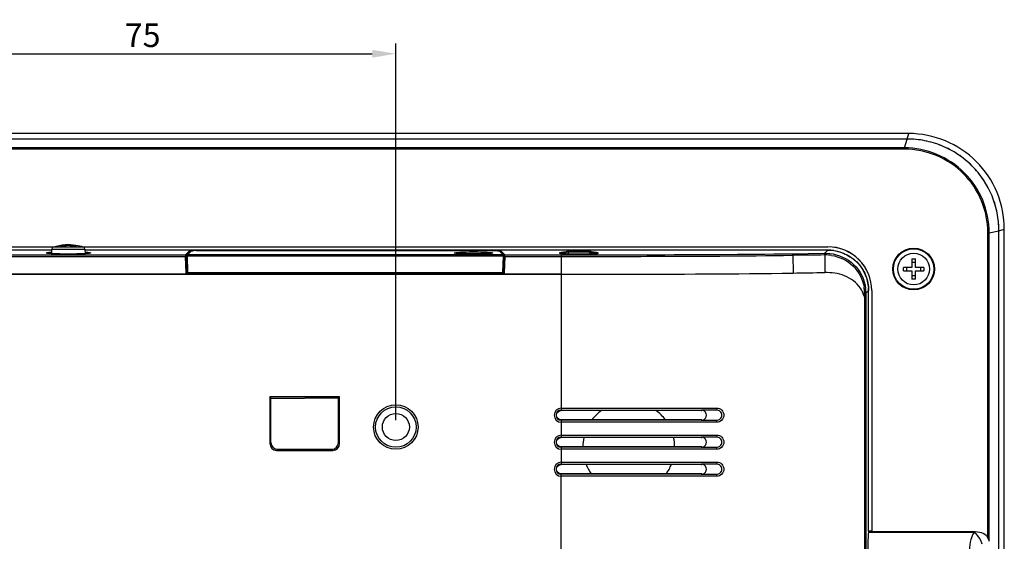
# Model space of a CAD drawing. Units: millimetres. Extents: x 62 to 853, y -9 to 405.
# Drawn here: x 707 to 853, y 224 to 301 of the extents above; entities that cross this region are included whole.
import ezdxf

# ---------------------------------------------------------------- set-up
doc = ezdxf.new("R2010")
doc.units = ezdxf.units.MM
doc.header["$LTSCALE"] = 32.67
doc.header["$PDMODE"] = 3
doc.header["$PDSIZE"] = 8
doc.layers.get('0').update_dxf_attribs({"linetype": 'CONTINUOUS'})
doc.layers.get('Defpoints').update_dxf_attribs({"linetype": 'CONTINUOUS'})
for name, color, linetype in [('01-dim', 6, 'CONTINUOUS'), ('02___PRT_ALL_AXES', 7, 'CONTINUOUS'), ('OBJECT', 7, 'CONTINUOUS')]:
    doc.layers.add(name, color=color, linetype=linetype)
doc.styles.get("Standard").update_dxf_attribs({"font": 'txt', "width": 0.85})
doc.dimstyles.new('jor1', dxfattribs={"dimtxt": 3.5, "dimasz": 3.5, "dimexe": 1.5, "dimexo": 1, "dimgap": 1, "dimtad": 1, "dimdec": 1, "dimtxsty": 'Standard', "dimcen": 0, "dimadec": 0, "dimazin": 0, "dimtp": 0.01, "dimtm": 0.01, "dimtfac": 1, "dimtdec": 1, "dimtofl": 0, "dimtmove": 0, "dimatfit": 3, "dimfxl": 1, "dimtolj": 1, "dimarcsym": 0})

# ---------------------------------------------------------------- blocks, each defined once
blk = doc.blocks.new('*D8')
at = {"layer": '01-dim', "color": 0, "lineweight": -2, "transparency": 16777216}
for p, q in [((687.53, 241.57), (687.53, 297.37)), ((762.53, 241.57), (762.53, 297.37)), ((691.03, 295.87), (759.03, 295.87))]:
    blk.add_line(p, q, dxfattribs=at)
at = {"layer": '01-dim', "color": 0, "transparency": 16777216}
for points in [[(691.03, 296.45), (691.03, 295.29), (687.53, 295.87)], [(759.03, 296.45), (759.03, 295.29), (762.53, 295.87)]]:
    blk.add_solid(points, dxfattribs=at)
at = {"layer": 'Defpoints', "color": 0, "transparency": 16777216}
for p in [(762.53, 295.87), (687.53, 240.57), (762.53, 240.57)]:
    blk.add_point(p, dxfattribs=at)
at = {"layer": '01-dim', "color": 0, "transparency": 16777216, "insert": (725.03, 298.62), "char_height": 3.5, "attachment_point": 5}
blk.add_mtext('\\A1;75', dxfattribs=at)

msp = doc.modelspace()

# ---------------------------------------------------------------- linework, layer by layer
at = {"color": 7, "linetype": 'Continuous'}
for p, q in [((838.51, 284.05), (611.55, 284.05)), ((838.26, 283.24), (611.79, 283.24)), ((837.86, 281.93), (838.26, 283.24)), ((838.26, 283.24), (838.51, 284.05)), ((837.86, 281.93), (612.2, 281.93)), ((837.86, 281.73), (612.2, 281.73)), ((837.86, 281.73), (837.86, 281.93)), ((851.85, 269.66), (852.66, 269.9)), ((852.66, 117.24), (852.66, 269.9)), ((850.22, 269.36), (850.42, 269.36)), ((850.22, 224.15), (850.22, 269.36)), ((850.42, 269.36), (851.85, 269.66)), ((850.42, 223.86), (850.42, 269.36)), ((851.85, 117.49), (851.85, 269.66)), ((701.02, 267.27), (712.05, 267.27)), ((701.06, 267.26), (712.01, 267.26)), ((711.57, 266.26), (711.59, 266.93)), ((711.59, 266.93), (716.47, 266.93)), ((716.27, 267.21), (711.79, 267.21)), ((712.93, 267.35), (712.93, 267.43)), ((713.53, 267.55), (713.53, 267.55)), ((715.13, 267.49), (715.13, 267.48)), ((715.13, 267.43), (715.13, 267.35)), ((716.01, 267.27), (826.54, 267.27)), ((716.05, 267.26), (826.54, 267.26)), ((716.47, 266.93), (716.49, 266.26)), ((826.54, 267.27), (826.54, 267.26)), ((663.03, 266.08), (731.39, 266.08)), ((663.03, 265.85), (731.39, 265.85)), ((711.59, 266.78), (701.47, 266.78)), ((826.54, 266.78), (716.47, 266.78)), ((731.38, 265.97), (731.39, 265.85)), ((731.39, 266.08), (731.98, 266.67)), ((731.47, 263.41), (731.39, 265.85)), ((731.63, 263.41), (731.55, 265.83)), ((731.58, 266.05), (731.63, 266.1)), ((731.58, 266.05), (731.58, 266.05)), ((731.61, 266.07), (731.65, 266.08)), ((731.64, 266.11), (732.17, 266.64)), ((731.65, 266.08), (732.24, 266.67)), ((778.41, 266.08), (731.65, 266.08)), ((731.73, 263.45), (731.65, 265.87)), ((778.41, 265.87), (731.65, 265.87)), ((731.98, 266.67), (731.99, 266.46)), ((732.21, 266.67), (732.17, 266.64)), ((732.95, 266.71), (777.08, 266.71)), ((777.16, 266.71), (777.08, 266.71)), ((777.82, 266.67), (778.41, 266.08)), ((777.89, 266.64), (778.48, 266.05)), ((777.9, 266.64), (777.89, 266.64)), ((778.07, 266.46), (778.08, 266.67)), ((778.08, 266.67), (778.67, 266.08)), ((778.41, 265.87), (778.33, 263.45)), ((778.45, 266.07), (778.41, 266.08)), ((778.51, 265.83), (778.43, 263.41)), ((778.49, 266.04), (778.48, 266.05)), ((778.68, 265.85), (778.6, 263.41)), ((778.67, 266.08), (787.03, 266.08)), ((778.68, 265.85), (787.03, 265.85)), ((786.8, 266.29), (786.8, 266.41)), ((786.8, 266.41), (786.96, 266.25)), ((786.8, 266.28), (786.8, 266.29)), ((787.03, 266.08), (787.03, 243.07)), ((787.03, 266.08), (787.4, 266.08)), ((787.03, 265.85), (787.4, 265.85)), ((787.4, 266.08), (791.84, 266.08)), ((787.4, 265.85), (791.84, 265.85)), ((787.42, 266.48), (787.61, 266.21)), ((787.65, 266.21), (787.65, 266.33)), ((787.98, 266.25), (787.98, 266.2)), ((788.16, 266.62), (788.07, 266.61)), ((788.25, 266.62), (788.25, 266.55)), ((788.34, 266.63), (788.31, 266.63)), ((788.67, 266.64), (788.34, 266.63)), ((788.38, 266.63), (788.34, 266.63)), ((790.88, 266.63), (790.91, 266.63)), ((790.95, 266.63), (790.91, 266.63)), ((791.01, 266.55), (791, 266.62)), ((791.28, 266.2), (791.28, 266.25)), ((791.6, 266.34), (791.6, 266.37)), ((791.6, 266.34), (791.6, 266.33)), ((791.61, 266.21), (791.6, 266.33)), ((791.85, 266.48), (791.67, 266.21)), ((791.84, 266.08), (792.06, 266.08)), ((791.84, 265.85), (792.06, 265.85)), ((792.06, 266.08), (792.46, 266.08)), ((792.06, 265.85), (792.46, 265.85)), ((792.46, 266.4), (792.3, 266.25)), ((792.46, 266.4), (792.46, 266.29)), ((792.46, 266.29), (792.46, 266.28)), ((821.22, 266.24), (825.97, 266.31)), ((821.31, 266.01), (821.36, 263.37)), ((825.97, 266.31), (826.08, 266.31)), ((826.06, 266.06), (826.17, 266.06)), ((826.06, 266.06), (826.06, 263.45)), ((826.08, 266.31), (826.54, 266.77)), ((826.08, 266.31), (826.81, 266.28)), ((826.54, 266.77), (826.54, 266.78)), ((838.98, 265.47), (839.48, 265.47)), ((838.98, 265.47), (838.98, 264.22)), ((839.48, 264.22), (839.48, 265.47)), ((838.98, 264.22), (837.73, 264.22)), ((837.73, 263.72), (837.73, 264.22)), ((838.23, 263.72), (838.23, 264.22)), ((838.98, 264.97), (839.48, 264.97)), ((840.73, 264.22), (839.48, 264.22)), ((840.23, 264.22), (840.23, 263.72)), ((840.73, 264.22), (840.73, 263.72)), ((663.03, 263.22), (787.03, 263.22)), ((731.47, 263.31), (731.47, 263.41)), ((731.61, 263.35), (731.47, 263.22)), ((731.47, 263.22), (731.47, 263.31)), ((731.6, 263.41), (731.61, 263.35)), ((731.66, 263.35), (731.61, 263.35)), ((731.73, 263.45), (731.73, 263.32)), ((731.73, 263.45), (778.33, 263.45)), ((731.73, 263.32), (778.33, 263.32)), ((778.33, 263.45), (778.33, 263.32)), ((778.46, 263.35), (778.4, 263.35)), ((778.46, 263.41), (778.46, 263.35)), ((778.59, 263.22), (778.46, 263.35)), ((778.6, 263.41), (778.59, 263.31)), ((778.59, 263.31), (778.59, 263.22)), ((837.73, 263.72), (838.98, 263.72)), ((838.98, 263.72), (838.98, 262.47)), ((839.48, 262.97), (838.98, 262.97)), ((839.48, 263.72), (840.73, 263.72)), ((839.48, 262.47), (839.48, 263.72)), ((839.48, 262.47), (838.98, 262.47)), ((831.95, 260.12), (831.89, 260.03)), ((832.15, 260.4), (831.95, 260.41)), ((832.15, 260.12), (831.95, 260.12)), ((831.95, 260.12), (831.95, 259.82)), ((832.15, 259.82), (831.95, 259.82)), ((831.95, 259.82), (831.95, 123.44)), ((832.15, 260.4), (832.53, 260.78)), ((832.15, 260.4), (832.15, 260.12)), ((832.15, 260.12), (832.15, 259.82)), ((832.15, 259.82), (832.15, 123.44)), ((832.53, 260.78), (832.54, 260.78)), ((832.54, 225.14), (832.54, 260.78)), ((833.03, 260.78), (833.02, 260.78)), ((833.02, 260.78), (833.02, 225.14)), ((833.03, 260.78), (833.03, 225.02)), ((743.87, 245.03), (743.87, 238.11)), ((744.03, 244.77), (743.87, 245.03)), ((754.19, 245.03), (743.87, 245.03)), ((754.03, 244.87), (754.19, 245.03)), ((754.19, 238.11), (754.19, 245.03)), ((744.05, 244.99), (744.03, 244.87)), ((744.03, 244.77), (754.03, 244.87)), ((744.03, 238.27), (744.03, 244.77)), ((754.01, 244.99), (744.05, 244.99)), ((754.03, 244.87), (754.01, 244.99)), ((754.03, 238.27), (754.03, 244.87)), ((787.03, 243.37), (810.06, 243.37)), ((787.03, 243.07), (807.78, 243.07)), ((807.78, 243.04), (787.03, 243.04)), ((810.06, 243.37), (810.03, 243.08)), ((807.78, 241.61), (787.03, 241.61)), ((787.03, 241.57), (787.03, 239.07)), ((807.78, 241.57), (787.03, 241.57)), ((810.06, 241.27), (787.03, 241.27)), ((810.06, 241.27), (810.03, 241.57)), ((787.03, 239.37), (810.06, 239.37)), ((810.06, 239.37), (810.03, 239.08)), ((743.87, 238.11), (744.03, 238.27)), ((754.03, 238.27), (754.19, 238.11)), ((787.03, 239.07), (807.78, 239.07)), ((807.78, 239.04), (787.03, 239.04)), ((744.87, 237.11), (745.03, 237.27)), ((744.87, 237.11), (753.19, 237.11)), ((745.03, 237.27), (753.03, 237.27)), ((753.03, 237.27), (753.19, 237.11)), ((807.78, 237.61), (787.03, 237.61)), ((787.03, 237.57), (787.03, 235.07)), ((807.78, 237.57), (787.03, 237.57)), ((810.06, 237.27), (787.03, 237.27)), ((810.06, 237.27), (810.03, 237.57)), ((787.03, 235.37), (810.06, 235.37)), ((787.03, 235.07), (807.78, 235.07)), ((807.78, 235.04), (787.03, 235.04)), ((810.06, 235.37), (810.03, 235.08)), ((807.78, 233.61), (787.03, 233.61)), ((787.03, 146.91), (787.03, 233.57)), ((807.78, 233.57), (787.03, 233.57)), ((810.06, 233.27), (810.03, 233.57)), ((810.06, 233.27), (787.03, 233.27)), ((832.54, 225.14), (832.52, 224.95)), ((848.18, 224.95), (832.52, 224.95)), ((833.02, 225.14), (832.54, 225.14)), ((833.03, 225.02), (833.02, 225.14)), ((848.33, 225.02), (833.03, 225.02)), ((848.33, 225.02), (848.18, 224.95))]:
    msp.add_line(p, q, dxfattribs=at)
for points in [[(731.58, 266.05), (731.56, 266.03), (731.55, 265.99), (731.55, 265.96), (731.55, 265.92), (731.55, 265.86), (731.55, 265.83)], [(732.95, 266.71), (732.8, 266.71), (732.66, 266.7), (732.53, 266.7), (732.43, 266.69), (732.35, 266.69), (732.29, 266.68), (732.25, 266.68), (732.21, 266.67)], [(777.53, 266.7), (777.42, 266.7), (777.29, 266.7), (777.16, 266.71)], [(777.9, 266.64), (777.85, 266.67), (777.81, 266.68), (777.76, 266.68), (777.7, 266.69), (777.62, 266.69), (777.53, 266.7)], [(778.51, 265.83), (778.51, 265.86), (778.51, 265.94), (778.51, 265.98), (778.5, 266.03), (778.49, 266.04)], [(788.07, 266.61), (787.96, 266.58), (787.85, 266.55), (787.77, 266.5), (787.7, 266.44), (787.66, 266.37), (787.65, 266.33)], [(788.31, 266.63), (788.23, 266.63), (788.16, 266.62)], [(790.91, 266.63), (790.6, 266.64), (790.14, 266.65), (789.64, 266.65), (789.14, 266.65), (788.67, 266.64)], [(791.1, 266.62), (791.03, 266.63), (790.95, 266.63)], [(791.6, 266.37), (791.56, 266.44), (791.49, 266.5), (791.4, 266.55), (791.3, 266.58), (791.19, 266.61), (791.1, 266.62)], [(807.78, 243.04), (807.81, 243.04), (807.83, 243.03), (807.86, 243.03)], [(807.86, 241.61), (807.83, 241.61), (807.81, 241.61), (807.78, 241.61)], [(807.78, 239.04), (807.81, 239.04), (807.83, 239.03), (807.86, 239.03)], [(807.86, 237.61), (807.83, 237.61), (807.81, 237.61), (807.78, 237.61)], [(807.78, 235.04), (807.81, 235.04), (807.83, 235.03), (807.86, 235.03)], [(807.86, 233.61), (807.83, 233.61), (807.81, 233.61), (807.78, 233.61)]]:
    msp.add_lwpolyline(points, dxfattribs=at)
for centre, radius in [((839.23, 263.97), 3.09), ((839.23, 263.97), 3), ((762.53, 240.57), 3.3), ((762.53, 240.57), 3)]:
    msp.add_circle(centre, radius, dxfattribs=at)
for centre, radius, start, end in [((711.89, 266.92), 0.3, 108.636, 178.5), ((714.03, 260.57), 7, 94.096, 108.636), ((714.03, 260.57), 6.95, 80.8909, 99.1091), ((714.03, 260.57), 6.87, 80.7844, 99.2156), ((714.03, 260.57), 7, 80.9531, 94.0987), ((714.03, 260.57), 7, 71.364, 80.9589), ((716.17, 266.92), 0.3, 1.5, 71.364), ((826.54, 260.78), 6.49, 359.97, 90.03), ((826.54, 260.78), 6.48, 359.97, 90.03), ((732.9, 257.38), 9.33, 91.115, 92.2295), ((732.97, 254.08), 12.63, 90.573, 91.153), ((732.99, 252.72), 13.98, 89.9967, 90.5761), ((772.61, 266), 5.81, 358.694, 359.3976), ((788.15, 250.96), 15.53, 92.6769, 92.8121), ((788.76, 237.76), 28.75, 92.2465, 92.6643), ((788.94, 233.08), 33.44, 92.0714, 92.2526), ((787.92, 266.25), 0.293, 134.565, 142.6538), ((788.08, 266.02), 0.572, 117.4246, 120.8569), ((788.17, 265.83), 0.785, 109.8508, 111.6585), ((788.25, 265.55), 1.07, 97.0463, 103.5911), ((788.25, 265.52), 1.1, 89.9579, 97.0361), ((790.77, 263), 3.64, 87.6566, 88.23), ((790.57, 239.57), 26.94, 87.2591, 87.9679), ((829.91, -328.21), 594.28, 90.3708, 90.82897), ((826.2, 260.09), 5.97, 81.797, 90.3267), ((826.48, 260.58), 6.2, 81.4084, 89.4988), ((804.02, 1420.64), 1157.39, 270.85828, 271.09106), ((826.21, 260.4), 5.74, 0.0411, 8.9078), ((826.26, 260.4), 5.89, 4.77, 6.9032), ((826.66, 260.83), 5.87, 359.4997, 3.6207), ((827.19, 258.52), 4.94, 15.2486, 17.8225), ((925.16, 260.46), 93.22, 180.0318, 180.1501), ((864.66, 260.31), 32.72, 180.1694, 180.328), ((826.25, 260.4), 5.9, 359.9972, 4.7684), ((787.03, 242.32), 1.05, 90, 270), ((787.03, 242.32), 0.75, 90, 269.9969), ((807.78, 242.32), 0.75, 304.5381, 90), ((810.14, -2.1), 245.17, 90.0256, 90.5308), ((807.78, 242.32), 0.75, 270, 276.7496), ((810.13, 485.62), 244.05, 269.4691, 269.9768), ((787.03, 238.32), 1.05, 90, 270), ((787.03, 238.32), 0.75, 90, 269.9969), ((807.78, 238.32), 0.75, 304.5381, 90), ((810.14, -5.93), 245.01, 90.0253, 90.531), ((807.78, 238.32), 0.75, 270, 276.7496), ((810.13, 481.62), 244.05, 269.4691, 269.9768), ((787.03, 234.32), 1.05, 90, 270), ((787.03, 234.32), 0.75, 90, 269.9969), ((807.78, 234.32), 0.75, 304.5381, 90), ((810.14, -9.93), 245.01, 90.0253, 90.531), ((807.78, 234.32), 0.75, 270, 276.7496), ((810.13, 477.62), 244.05, 269.4691, 269.9768)]:
    msp.add_arc(centre, radius, start, end, dxfattribs=at)
for centre, major_axis, ratio, start_param, end_param in [((732.98, 266.67), (1, 0), 0.052558, 1.57601, 3.089111), ((777.09, 266.67), (1, 0), 0.052558, 0.052481, 1.565583), ((744.87, 238.11), (0.708, 0.708), 0.998783, -3.926382, -2.356803), ((745.03, 238.27), (-0.708, -0.708), 0.998783, -0.784789, 0.784789), ((753.03, 238.27), (-0.708, 0.708), 0.998783, 2.356803, 3.926382), ((753.19, 238.11), (0.708, -0.708), 0.998783, -0.784789, 0.784789), ((832.6, 222.36), (0, 3), 0.052408, 0.523599, 1.570796), ((847, 222.71), (3.24, 1.4), 0.566947, 0.018261, 0.918545), ((873.24, 234.07), (22.89, 10.51), 0.076427, 3.020695, 3.106532)]:
    msp.add_ellipse(centre, major_axis=major_axis, ratio=ratio, start_param=start_param, end_param=end_param, dxfattribs=at)
msp.add_ellipse((774.03, 266.36), major_axis=(2.85, 0), ratio=0.052408, dxfattribs=at)
for points, knots in [([(851.85, 269.66), (851.85, 271.41), (851.15, 274.98), (848.12, 279.52), (843.58, 282.54), (840.01, 283.24), (838.26, 283.24)], [0, 0, 0, 0, 0.247621, 0.500013, 0.752396, 1, 1, 1, 1]), ([(852.66, 269.9), (852.66, 271.74), (851.92, 275.46), (848.77, 280.16), (844.07, 283.31), (840.35, 284.05), (838.51, 284.05)], [0, 0, 0, 0, 0.250017, 0.500009, 0.750003, 1, 1, 1, 1]), ([(850.42, 269.36), (850.41, 270.99), (849.76, 274.29), (846.96, 278.47), (842.79, 281.26), (839.49, 281.93), (837.86, 281.93)], [0, 0, 0, 0, 0.249999, 0.500096, 0.750101, 1, 1, 1, 1]), ([(850.22, 269.36), (850.22, 270.97), (849.58, 274.22), (846.83, 278.33), (842.72, 281.08), (839.47, 281.73), (837.86, 281.73)], [0, 0, 0, 0, 0.249999, 0.500098, 0.750102, 1, 1, 1, 1]), ([(710.73, 266.37), (710.73, 266.39), (710.84, 266.41), (710.96, 266.43), (711.24, 266.46), (711.43, 266.47), (711.55, 266.48)], [0, 0, 0, 0, 0.070982, 0.264022, 0.576306, 1, 1, 1, 1]), ([(711.54, 266.25), (711.35, 266.27), (711.1, 266.28), (710.84, 266.32), (710.76, 266.34), (710.74, 266.36)], [0, 0, 0, 0, 0.701186, 0.903332, 1, 1, 1, 1]), ([(716.51, 266.25), (715.68, 266.2), (714.03, 266.19), (712.37, 266.2), (711.54, 266.25)], [0, 0, 0, 0, 0.500014, 1, 1, 1, 1]), ([(716.51, 266.48), (716.63, 266.47), (716.83, 266.46), (717.11, 266.43), (717.22, 266.41), (717.33, 266.38), (717.32, 266.37)], [0, 0, 0, 0, 0.43077, 0.745561, 0.936175, 1, 1, 1, 1]), ([(717.32, 266.36), (717.3, 266.34), (717.21, 266.32), (716.95, 266.28), (716.7, 266.27), (716.51, 266.25)], [0, 0, 0, 0, 0.098636, 0.301414, 1, 1, 1, 1]), ([(731.39, 266.08), (731.39, 266.08), (731.38, 266.04), (731.38, 266), (731.38, 265.97)], [0, 0, 0, 0, 0.093011, 1, 1, 1, 1]), ([(731.55, 265.83), (731.55, 265.84), (731.57, 265.86), (731.59, 265.86), (731.61, 265.87)], [0, 0, 0, 0, 0.362064, 1, 1, 1, 1]), ([(731.59, 266.05), (731.59, 266.05), (731.6, 266.06), (731.61, 266.07), (731.61, 266.07)], [0, 0, 0, 0, 0.504717, 1, 1, 1, 1]), ([(731.61, 265.87), (731.61, 265.87), (731.63, 265.87), (731.64, 265.87), (731.65, 265.87)], [0, 0, 0, 0, 0.497258, 1, 1, 1, 1]), ([(731.65, 266.06), (731.65, 266.06), (731.65, 266.07), (731.65, 266.08), (731.65, 266.08)], [0, 0, 0, 0, 0.682161, 1, 1, 1, 1]), ([(731.65, 265.87), (731.65, 265.89), (731.65, 265.95), (731.65, 266.02), (731.65, 266.06)], [0, 0, 0, 0, 0.318128, 1, 1, 1, 1]), ([(732.24, 266.67), (732.26, 266.69), (732.38, 266.68), (732.47, 266.7), (732.54, 266.7)], [0, 0, 0, 0, 0.294133, 1, 1, 1, 1]), ([(777.08, 266.71), (777.17, 266.71), (777.34, 266.7), (777.57, 266.7), (777.72, 266.68), (777.81, 266.69), (777.82, 266.67)], [0, 0, 0, 0, 0.37101, 0.688408, 0.907969, 1, 1, 1, 1]), ([(778.41, 266.08), (778.41, 266.08), (778.41, 266.03), (778.42, 265.98), (778.41, 265.94)], [0, 0, 0, 0, 0.086958, 1, 1, 1, 1]), ([(778.46, 265.87), (778.45, 265.87), (778.44, 265.87), (778.42, 265.87), (778.41, 265.87)], [0, 0, 0, 0, 0.497258, 1, 1, 1, 1]), ([(778.48, 266.05), (778.47, 266.05), (778.46, 266.06), (778.45, 266.07), (778.45, 266.07)], [0, 0, 0, 0, 0.505723, 1, 1, 1, 1]), ([(778.51, 265.83), (778.51, 265.84), (778.49, 265.86), (778.47, 265.86), (778.46, 265.87)], [0, 0, 0, 0, 0.361954, 1, 1, 1, 1]), ([(778.68, 266.05), (778.68, 266.06), (778.68, 266.07), (778.68, 266.08), (778.67, 266.08)], [0, 0, 0, 0, 0.684801, 1, 1, 1, 1]), ([(778.68, 265.85), (778.68, 265.87), (778.68, 265.94), (778.68, 266), (778.68, 266.05)], [0, 0, 0, 0, 0.31121, 1, 1, 1, 1]), ([(786.8, 266.41), (786.8, 266.43), (786.94, 266.43), (787.01, 266.45), (787.08, 266.46)], [0, 0, 0, 0, 0.266307, 1, 1, 1, 1]), ([(786.87, 266.26), (786.85, 266.26), (786.83, 266.27), (786.81, 266.28), (786.8, 266.28)], [0, 0, 0, 0, 0.645702, 1, 1, 1, 1]), ([(787.4, 266.22), (787.34, 266.22), (787.17, 266.23), (786.99, 266.24), (786.87, 266.26)], [0, 0, 0, 0, 0.331449, 1, 1, 1, 1]), ([(791.84, 266.22), (791.49, 266.2), (790.01, 266.16), (788.53, 266.16), (787.4, 266.22)], [0, 0, 0, 0, 0.234366, 1, 1, 1, 1]), ([(788.25, 266.55), (788.12, 266.55), (787.91, 266.52), (787.65, 266.36), (787.65, 266.26)], [0, 0, 0, 0, 0.54745, 1, 1, 1, 1]), ([(787.65, 266.26), (787.65, 266.25), (787.67, 266.26), (787.68, 266.25), (787.69, 266.25)], [0, 0, 0, 0, 0.256876, 1, 1, 1, 1]), ([(787.69, 266.25), (787.7, 266.25), (787.8, 266.25), (787.9, 266.25), (787.98, 266.25)], [0, 0, 0, 0, 0.163192, 1, 1, 1, 1]), ([(788.38, 266.54), (788.3, 266.53), (788.13, 266.49), (787.98, 266.34), (787.98, 266.25)], [0, 0, 0, 0, 0.459461, 1, 1, 1, 1]), ([(787.98, 266.25), (788.53, 266.23), (789.63, 266.23), (790.73, 266.23), (791.28, 266.25)], [0, 0, 0, 0, 0.499984, 1, 1, 1, 1]), ([(788.27, 266.63), (788.26, 266.63), (788.26, 266.63), (788.25, 266.62), (788.25, 266.62)], [0, 0, 0, 0, 0.727836, 1, 1, 1, 1]), ([(788.25, 266.55), (788.25, 266.54), (788.27, 266.54), (788.29, 266.54), (788.33, 266.54), (788.36, 266.54), (788.38, 266.54)], [0, 0, 0, 0, 0.06912, 0.264239, 0.579368, 1, 1, 1, 1]), ([(788.38, 266.63), (788.37, 266.63), (788.33, 266.63), (788.29, 266.63), (788.27, 266.63)], [0, 0, 0, 0, 0.331222, 1, 1, 1, 1]), ([(790.88, 266.63), (790.69, 266.64), (789.85, 266.65), (789.02, 266.65), (788.38, 266.63)], [0, 0, 0, 0, 0.232447, 1, 1, 1, 1]), ([(788.38, 266.54), (788.79, 266.52), (789.63, 266.52), (790.46, 266.52), (790.88, 266.54)], [0, 0, 0, 0, 0.5, 1, 1, 1, 1]), ([(790.88, 266.54), (790.9, 266.54), (790.93, 266.54), (790.97, 266.54), (790.99, 266.54), (791.01, 266.54), (791.01, 266.55)], [0, 0, 0, 0, 0.420638, 0.73574, 0.930875, 1, 1, 1, 1]), ([(790.88, 266.54), (790.96, 266.53), (791.13, 266.49), (791.28, 266.34), (791.28, 266.25)], [0, 0, 0, 0, 0.459462, 1, 1, 1, 1]), ([(791, 266.62), (791, 266.63), (790.99, 266.63), (790.97, 266.63), (790.94, 266.63), (790.92, 266.63)], [0, 0, 0, 0, 0.0699, 0.262649, 1, 1, 1, 1]), ([(791, 266.62), (791.13, 266.62), (791.35, 266.6), (791.6, 266.45), (791.6, 266.34)], [0, 0, 0, 0, 0.547698, 1, 1, 1, 1]), ([(791.01, 266.55), (791.13, 266.55), (791.35, 266.52), (791.6, 266.36), (791.61, 266.26)], [0, 0, 0, 0, 0.54745, 1, 1, 1, 1]), ([(791.28, 266.25), (791.33, 266.25), (791.41, 266.25), (791.5, 266.25), (791.55, 266.25), (791.58, 266.25), (791.6, 266.26), (791.61, 266.25), (791.61, 266.26)], [0, 0, 0, 0, 0.422181, 0.738052, 0.851209, 0.932988, 0.982728, 1, 1, 1, 1]), ([(792.46, 266.28), (792.41, 266.24), (792.18, 266.26), (791.98, 266.22), (791.84, 266.22)], [0, 0, 0, 0, 0.286222, 1, 1, 1, 1]), ([(792.18, 266.46), (792.2, 266.45), (792.27, 266.45), (792.34, 266.44), (792.39, 266.43)], [0, 0, 0, 0, 0.305672, 1, 1, 1, 1]), ([(792.39, 266.43), (792.41, 266.43), (792.43, 266.42), (792.46, 266.41), (792.46, 266.4)], [0, 0, 0, 0, 0.701094, 1, 1, 1, 1]), ([(792.46, 266.08), (794.87, 266.09), (804.46, 266.1), (814.05, 266.14), (821.22, 266.24)], [0, 0, 0, 0, 0.251931, 1, 1, 1, 1]), ([(792.46, 265.85), (794.88, 265.85), (804.5, 265.86), (814.12, 265.91), (821.31, 266.01)], [0, 0, 0, 0, 0.251934, 1, 1, 1, 1]), ([(821.22, 266.24), (821.25, 266.24), (821.29, 266.14), (821.3, 266.06), (821.31, 266.01)], [0, 0, 0, 0, 0.339261, 1, 1, 1, 1]), ([(825.97, 266.31), (826, 266.3), (826.04, 266.2), (826.06, 266.12), (826.06, 266.06)], [0, 0, 0, 0, 0.340101, 1, 1, 1, 1]), ([(826.08, 266.31), (826.11, 266.31), (826.15, 266.2), (826.16, 266.12), (826.17, 266.06)], [0, 0, 0, 0, 0.341248, 1, 1, 1, 1]), ([(826.54, 266.78), (827.32, 266.78), (828.89, 266.46), (830.9, 265.14), (832.24, 263.14), (832.55, 261.56), (832.54, 260.78)], [0, 0, 0, 0, 0.250078, 0.500094, 0.750054, 1, 1, 1, 1]), ([(826.81, 266.28), (828.1, 266.14), (830.69, 264.98), (831.95, 262.42), (832.11, 261.11)], [0, 0, 0, 0, 0.495726, 1, 1, 1, 1]), ([(827.05, 266), (828.21, 265.83), (830.52, 264.75), (831.69, 262.47), (831.88, 261.29)], [0, 0, 0, 0, 0.495318, 1, 1, 1, 1]), ([(827.41, 266.7), (828.73, 266.5), (831.31, 265.18), (832.43, 262.51), (832.52, 261.2)], [0, 0, 0, 0, 0.505475, 1, 1, 1, 1]), ([(731.63, 263.41), (731.63, 263.42), (731.68, 263.44), (731.71, 263.45), (731.73, 263.45)], [0, 0, 0, 0, 0.355731, 1, 1, 1, 1]), ([(778.33, 263.45), (778.36, 263.45), (778.39, 263.44), (778.44, 263.42), (778.43, 263.41)], [0, 0, 0, 0, 0.644266, 1, 1, 1, 1]), ([(787.03, 263.22), (789.91, 263.22), (801.35, 263.22), (812.8, 263.25), (821.36, 263.37)], [0, 0, 0, 0, 0.251629, 1, 1, 1, 1]), ([(831.35, 261.14), (830.8, 261.97), (829.06, 263.22), (827.05, 263.47), (826.06, 263.45)], [0, 0, 0, 0, 0.500973, 1, 1, 1, 1]), ([(786.66, 241.71), (786.42, 241.86), (786.1, 242.58), (786.74, 243.04), (787.03, 243.04)], [0, 0, 0, 0, 0.500082, 1, 1, 1, 1]), ([(810.03, 241.57), (810.23, 241.55), (810.65, 241.72), (810.91, 242.32), (810.65, 242.93), (810.23, 243.09), (810.03, 243.08)], [0, 0, 0, 0, 0.249276, 0.499903, 0.750506, 1, 1, 1, 1]), ([(810.06, 243.37), (810.33, 243.38), (810.89, 243.14), (811.23, 242.32), (810.88, 241.5), (810.33, 241.26), (810.06, 241.27)], [0, 0, 0, 0, 0.250826, 0.501204, 0.752449, 1, 1, 1, 1]), ([(810.06, 239.37), (810.33, 239.38), (810.89, 239.14), (811.23, 238.32), (810.88, 237.5), (810.33, 237.26), (810.06, 237.27)], [0, 0, 0, 0, 0.250826, 0.501204, 0.752449, 1, 1, 1, 1]), ([(786.66, 237.71), (786.42, 237.86), (786.1, 238.58), (786.74, 239.04), (787.03, 239.04)], [0, 0, 0, 0, 0.500082, 1, 1, 1, 1]), ([(810.03, 237.57), (810.23, 237.55), (810.65, 237.72), (810.91, 238.32), (810.65, 238.93), (810.23, 239.09), (810.03, 239.08)], [0, 0, 0, 0, 0.249093, 0.499676, 0.750491, 1, 1, 1, 1]), ([(786.66, 233.71), (786.42, 233.86), (786.1, 234.58), (786.74, 235.04), (787.03, 235.04)], [0, 0, 0, 0, 0.500082, 1, 1, 1, 1]), ([(810.03, 233.57), (810.23, 233.55), (810.65, 233.72), (810.91, 234.32), (810.65, 234.93), (810.23, 235.09), (810.03, 235.08)], [0, 0, 0, 0, 0.249093, 0.499676, 0.750491, 1, 1, 1, 1]), ([(810.06, 235.37), (810.33, 235.38), (810.89, 235.14), (811.23, 234.32), (810.88, 233.5), (810.33, 233.26), (810.06, 233.27)], [0, 0, 0, 0, 0.250826, 0.501204, 0.752449, 1, 1, 1, 1]), ([(848.18, 224.95), (847.94, 224.64), (847.61, 223.77), (847.51, 222.87), (847.51, 222.36)], [0, 0, 0, 0, 0.433205, 1, 1, 1, 1]), ([(849.38, 223.22), (849.32, 223.41), (849.08, 224.07), (848.62, 224.69), (848.18, 224.95)], [0, 0, 0, 0, 0.269937, 1, 1, 1, 1]), ([(850.42, 223.86), (850.4, 223.84), (850.26, 223.98), (850.26, 224.06), (850.22, 224.15)], [0, 0, 0, 0, 0.20587, 1, 1, 1, 1])]:
    msp.add_open_spline(points, degree=3, knots=knots, dxfattribs=at)
for points in [[(787.08, 266.46), (787.18, 266.46), (787.28, 266.47), (787.38, 266.48)], [(787.66, 266.39), (787.66, 266.37), (787.65, 266.35), (787.65, 266.33)], [(787.69, 266.42), (787.68, 266.41), (787.67, 266.4), (787.66, 266.39)], [(787.74, 266.48), (787.73, 266.47), (787.72, 266.47), (787.71, 266.46)], [(787.79, 266.51), (787.77, 266.5), (787.76, 266.49), (787.74, 266.48)], [(787.88, 266.56), (787.86, 266.55), (787.84, 266.54), (787.82, 266.53)], [(788, 266.59), (787.96, 266.59), (787.93, 266.58), (787.9, 266.57)], [(791.85, 266.48), (791.96, 266.47), (792.07, 266.47), (792.18, 266.46)], [(731.63, 263.41), (731.63, 263.37), (731.68, 263.32), (731.73, 263.32)], [(778.43, 263.41), (778.43, 263.37), (778.38, 263.32), (778.33, 263.32)], [(831.89, 260.03), (831.74, 260.42), (831.57, 260.8), (831.35, 261.14)], [(787.03, 241.61), (786.9, 241.61), (786.77, 241.64), (786.66, 241.71)], [(807.87, 241.58), (807.99, 241.59), (808.1, 241.64), (808.2, 241.7)], [(787.03, 237.61), (786.9, 237.61), (786.77, 237.64), (786.66, 237.71)], [(807.87, 237.58), (807.99, 237.59), (808.1, 237.64), (808.2, 237.7)], [(787.03, 233.61), (786.9, 233.61), (786.77, 233.64), (786.66, 233.71)], [(807.87, 233.58), (807.99, 233.59), (808.1, 233.64), (808.2, 233.7)]]:
    msp.add_open_spline(points, degree=3, dxfattribs=at)
at = {"layer": '02___PRT_ALL_AXES', "color": 7, "linetype": 'Continuous'}
for p, q in [((838.26, 283.24), (611.79, 283.24)), ((851.85, 117.49), (851.85, 269.66))]:
    msp.add_line(p, q, dxfattribs=at)
at = {"layer": '02___PRT_ALL_AXES', "color": 4, "linetype": 'Continuous'}
msp.add_line((787.03, 263.22), (663.03, 263.22), dxfattribs=at)
at = {"layer": '02___PRT_ALL_AXES', "color": 7, "linetype": 'Continuous'}
msp.add_circle((839.23, 263.97), 2.35, dxfattribs=at)
msp.add_open_spline([(851.85, 269.66), (851.85, 270.54), (851.68, 272.28), (850.92, 274.83), (849.65, 277.23), (847.93, 279.32), (845.84, 281.04), (843.44, 282.31), (840.88, 283.07), (839.15, 283.24), (838.26, 283.24)], degree=3, dxfattribs=at)
at = {"layer": 'OBJECT', "color": 7, "linetype": 'Continuous'}
for radius in [3, 2]:
    msp.add_circle((762.53, 240.57), radius, dxfattribs=at)
for start, end in [(126.1852, 143.3333), (36.6674, 53.8129), (167.4041, 179.5401), (0.4596, 12.5961), (201.7607, 215.4983), (324.5023, 338.2393)]:
    msp.add_arc((797.03, 237.55), 6.8, start, end, dxfattribs=at)

# ---------------------------------------------------------------- dimensions: what is measured, and where the dimension line sits
at = {"layer": '01-dim'}
dim = msp.add_linear_dim(base=(762.53, 295.87), p1=(687.53, 240.57), p2=(762.53, 240.57), dimstyle='jor1', dxfattribs=at)
dim.commit()
dim.dimension.update_dxf_attribs({"geometry": '*D8', "text_midpoint": (725.03, 298.62)})

doc.saveas('drawing.dxf')
